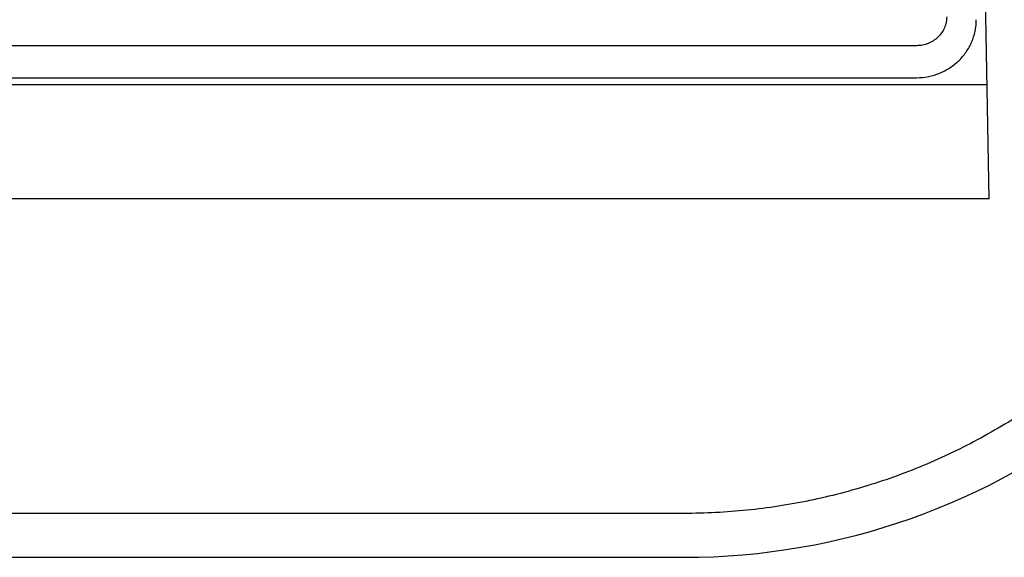
# Model space of a CAD drawing. Units: millimetres. Extents: x 5 to 293, y 4 to 414.
# Drawn here: x 177 to 186, y 369 to 373 of the extents above; entities that cross this region are included whole.
import ezdxf

# ---------------------------------------------------------------- set-up
doc = ezdxf.new("R2010")
doc.units = ezdxf.units.MM
doc.layers.add('Default', color=7, linetype='Continuous')
doc.layers.add('DV6_0', color=7, linetype='Continuous')

# ---------------------------------------------------------------- blocks, each defined once
blk = doc.blocks.new('SE5')
at = {"layer": 'DV6_0', "color": 7, "linetype": 'Continuous'}
for p, q in [((185.531, 371.6605), (185.3409, 382.546)), ((185.099, 373.0257), (185.099, 373.0257)), ((184.92, 372.954), (172.776, 372.954)), ((184.92, 372.954), (184.92, 372.954)), ((171.8749, 372.6264), (185.5141, 372.6264)), ((172.7787, 372.684), (184.9172, 372.684)), ((185.531, 371.6605), (171.8581, 371.6605)), ((182.9557, 369.0062), (170.8304, 369.0062)), ((119.9335, 368.6356), (182.9556, 368.6356))]:
    blk.add_line(p, q, dxfattribs=at)
blk.add_arc((182.9557, 374.3856), 5.75, 269.99955, 346.93361, dxfattribs=at)
for points, knots in [([(185.173, 373.1987), (185.173, 373.1828), (185.1697, 373.1507), (185.1552, 373.1044), (185.1316, 373.0618), (185.1106, 373.037), (185.099, 373.0257)], [0, 0, 0, 0, 0.247983, 0.497744, 0.748646, 1, 1, 1, 1]), ([(184.9172, 372.684), (184.9514, 372.684), (185.0188, 372.6905), (185.1147, 372.7193), (185.2014, 372.7648), (185.2769, 372.825), (185.3392, 372.898), (185.3864, 372.982), (185.4163, 373.0749), (185.4231, 373.1403), (185.4231, 373.1734)], [0, 0, 0, 0, 0.131243, 0.258268, 0.382611, 0.505333, 0.627283, 0.749393, 0.87298, 1, 1, 1, 1]), ([(188.0697, 373.0692), (188.0281, 372.89), (187.9261, 372.5361), (187.7186, 372.025), (187.4594, 371.5397), (187.152, 371.0856), (186.8003, 370.6673), (186.4086, 370.2891), (185.9815, 369.9545), (185.5239, 369.6666), (185.0406, 369.4279), (184.5368, 369.2403), (184.0177, 369.1054), (183.489, 369.0242), (183.1332, 369.0062), (182.9557, 369.0062)], [0, 0, 0, 0, 0.078326, 0.156489, 0.234435, 0.312128, 0.389548, 0.466687, 0.543545, 0.620129, 0.696476, 0.772639, 0.848628, 0.924423, 1, 1, 1, 1]), ([(185.099, 373.0257), (185.0873, 373.0143), (185.0614, 372.9938), (185.0248, 372.9748), (184.9935, 372.9641), (184.9694, 372.9583), (184.9448, 372.9548), (184.9282, 372.954), (184.92, 372.954)], [0, 0, 0, 0, 0.247395, 0.497462, 0.623162, 0.748979, 0.87468, 1, 1, 1, 1])]:
    blk.add_open_spline(points, degree=3, knots=knots, dxfattribs=at)

msp = doc.modelspace()

# ---------------------------------------------------------------- block references
at = {"layer": 'Default'}
msp.add_blockref('SE5', (0, 0), dxfattribs=at)

doc.saveas('drawing.dxf')
